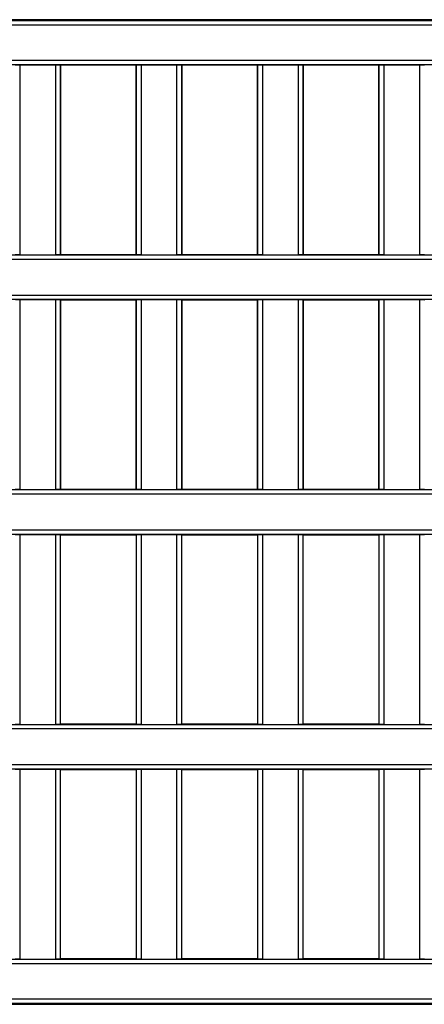
# Model space of a CAD drawing. Units: millimetres. Extents: x 63 to 2101, y 35 to 1370.
# Drawn here: x 608 to 652, y 740 to 848 of the extents above; entities that cross this region are included whole.
import ezdxf

# ---------------------------------------------------------------- set-up
doc = ezdxf.new("R2010")
doc.units = ezdxf.units.MM
doc.header["$LTSCALE"] = 5

msp = doc.modelspace()

# ---------------------------------------------------------------- linework, layer by layer
at = {"color": 7, "linetype": 'Continuous', "lineweight": 25}
for p, q in [((501.18, 848.05), (997.98, 848.05)), ((904.51, 848.14), (594.65, 848.14)), ((997.98, 847.55), (501.18, 847.55)), ((505.03, 843.69), (994.13, 843.69)), ((993.63, 843.19), (505.53, 843.19)), ((607.62, 843.19), (611.57, 843.19)), ((607.62, 843.19), (607.62, 822.35)), ((611.57, 822.35), (611.57, 843.19)), ((612.07, 843.18), (612.11, 843.14)), ((612.07, 843.18), (612.07, 822.35)), ((620.4, 843.14), (612.11, 843.14)), ((612.11, 843.14), (612.11, 822.39)), ((620.44, 843.18), (620.4, 843.14)), ((620.4, 822.39), (620.4, 843.14)), ((620.44, 822.35), (620.44, 843.18)), ((620.94, 843.19), (624.88, 843.19)), ((620.94, 843.19), (620.94, 822.35)), ((624.88, 822.35), (624.88, 843.19)), ((625.38, 843.18), (625.42, 843.14)), ((625.38, 843.18), (625.38, 822.35)), ((633.71, 843.14), (625.42, 843.14)), ((625.42, 843.14), (625.42, 822.39)), ((633.75, 843.18), (633.71, 843.14)), ((633.71, 822.39), (633.71, 843.14)), ((633.75, 822.35), (633.75, 843.18)), ((634.25, 843.19), (638.2, 843.19)), ((634.25, 843.19), (634.25, 822.35)), ((638.2, 822.35), (638.2, 843.19)), ((638.7, 843.18), (638.74, 843.14)), ((638.7, 843.18), (638.7, 822.35)), ((647.03, 843.14), (638.74, 843.14)), ((638.74, 843.14), (638.74, 822.39)), ((647.07, 843.18), (647.03, 843.14)), ((647.03, 822.39), (647.03, 843.14)), ((647.07, 822.35), (647.07, 843.18)), ((647.57, 843.19), (651.52, 843.19)), ((647.57, 843.19), (647.57, 822.35)), ((651.52, 822.35), (651.52, 843.19)), ((505.53, 822.35), (993.63, 822.35)), ((607.62, 822.35), (611.57, 822.35)), ((612.07, 822.35), (612.11, 822.39)), ((612.11, 822.39), (620.4, 822.39)), ((620.44, 822.35), (620.4, 822.39)), ((620.94, 822.35), (624.88, 822.35)), ((625.38, 822.35), (625.42, 822.39)), ((625.42, 822.39), (633.71, 822.39)), ((633.75, 822.35), (633.71, 822.39)), ((634.25, 822.35), (638.2, 822.35)), ((638.7, 822.35), (638.74, 822.39)), ((638.74, 822.39), (647.03, 822.39)), ((647.07, 822.35), (647.03, 822.39)), ((647.57, 822.35), (651.52, 822.35)), ((994.13, 821.85), (505.03, 821.85)), ((505.03, 817.94), (994.13, 817.94)), ((993.63, 817.44), (505.53, 817.44)), ((607.62, 817.44), (611.57, 817.44)), ((607.62, 817.44), (607.62, 796.6)), ((611.57, 796.6), (611.57, 817.44)), ((612.07, 817.43), (612.11, 817.39)), ((612.07, 817.43), (612.07, 796.6)), ((620.4, 817.39), (612.11, 817.39)), ((612.11, 817.39), (612.11, 796.64)), ((620.44, 817.43), (620.4, 817.39)), ((620.4, 796.64), (620.4, 817.39)), ((620.44, 796.6), (620.44, 817.43)), ((620.94, 817.44), (624.88, 817.44)), ((620.94, 817.44), (620.94, 796.6)), ((624.88, 796.6), (624.88, 817.44)), ((625.38, 817.43), (625.42, 817.39)), ((625.38, 817.43), (625.38, 796.6)), ((633.71, 817.39), (625.42, 817.39)), ((625.42, 817.39), (625.42, 796.64)), ((633.75, 817.43), (633.71, 817.39)), ((633.71, 796.64), (633.71, 817.39)), ((633.75, 796.6), (633.75, 817.43)), ((634.25, 817.44), (638.2, 817.44)), ((634.25, 817.44), (634.25, 796.6)), ((638.2, 796.6), (638.2, 817.44)), ((638.7, 817.43), (638.74, 817.39)), ((638.7, 817.43), (638.7, 796.6)), ((647.03, 817.39), (638.74, 817.39)), ((638.74, 817.39), (638.74, 796.64)), ((647.07, 817.43), (647.03, 817.39)), ((647.03, 796.64), (647.03, 817.39)), ((647.07, 796.6), (647.07, 817.43)), ((647.57, 817.44), (651.52, 817.44)), ((647.57, 817.44), (647.57, 796.6)), ((651.52, 796.6), (651.52, 817.44)), ((994.13, 796.1), (505.03, 796.1)), ((505.53, 796.6), (993.63, 796.6)), ((607.62, 796.6), (611.57, 796.6)), ((612.07, 796.6), (612.11, 796.64)), ((612.11, 796.64), (620.4, 796.64)), ((620.44, 796.6), (620.4, 796.64)), ((620.94, 796.6), (624.88, 796.6)), ((625.38, 796.6), (625.42, 796.64)), ((625.42, 796.64), (633.71, 796.64)), ((633.75, 796.6), (633.71, 796.64)), ((634.25, 796.6), (638.2, 796.6)), ((638.7, 796.6), (638.74, 796.64)), ((638.74, 796.64), (647.03, 796.64)), ((647.07, 796.6), (647.03, 796.64)), ((647.57, 796.6), (651.52, 796.6)), ((505.03, 792.19), (994.13, 792.19)), ((993.63, 791.69), (505.53, 791.69)), ((607.62, 791.69), (611.57, 791.69)), ((607.62, 791.69), (607.62, 770.85)), ((611.57, 770.85), (611.57, 791.69)), ((612.07, 791.68), (612.11, 791.64)), ((612.07, 791.68), (612.07, 770.85)), ((612.11, 791.64), (620.4, 791.64)), ((612.11, 770.89), (612.11, 791.64)), ((620.44, 791.68), (620.4, 791.64)), ((620.4, 791.64), (620.4, 770.89)), ((620.44, 770.85), (620.44, 791.68)), ((620.94, 791.69), (624.88, 791.69)), ((620.94, 791.69), (620.94, 770.85)), ((624.88, 770.85), (624.88, 791.69)), ((625.38, 791.68), (625.42, 791.64)), ((625.38, 791.68), (625.38, 770.85)), ((625.42, 791.64), (633.71, 791.64)), ((625.42, 770.89), (625.42, 791.64)), ((633.75, 791.68), (633.71, 791.64)), ((633.71, 791.64), (633.71, 770.89)), ((633.75, 770.85), (633.75, 791.68)), ((634.25, 791.69), (638.2, 791.69)), ((634.25, 791.69), (634.25, 770.85)), ((638.2, 770.85), (638.2, 791.69)), ((638.7, 791.68), (638.74, 791.64)), ((638.7, 791.68), (638.7, 770.85)), ((638.74, 791.64), (647.03, 791.64)), ((638.74, 770.89), (638.74, 791.64)), ((647.07, 791.68), (647.03, 791.64)), ((647.03, 791.64), (647.03, 770.89)), ((647.07, 770.85), (647.07, 791.68)), ((647.57, 791.69), (651.52, 791.69)), ((647.57, 791.69), (647.57, 770.85)), ((651.52, 770.85), (651.52, 791.69)), ((994.13, 770.35), (505.03, 770.35)), ((505.53, 770.85), (993.63, 770.85)), ((607.62, 770.85), (611.57, 770.85)), ((612.07, 770.85), (612.11, 770.89)), ((620.4, 770.89), (612.11, 770.89)), ((620.44, 770.85), (620.4, 770.89)), ((620.94, 770.85), (624.88, 770.85)), ((625.38, 770.85), (625.42, 770.89)), ((633.71, 770.89), (625.42, 770.89)), ((633.75, 770.85), (633.71, 770.89)), ((634.25, 770.85), (638.2, 770.85)), ((638.7, 770.85), (638.74, 770.89)), ((647.03, 770.89), (638.74, 770.89)), ((647.07, 770.85), (647.03, 770.89)), ((647.57, 770.85), (651.52, 770.85)), ((505.03, 766.44), (994.13, 766.44)), ((993.63, 765.94), (505.53, 765.94)), ((607.62, 765.94), (611.57, 765.94)), ((607.62, 765.94), (607.62, 745.1)), ((611.57, 745.1), (611.57, 765.94)), ((612.07, 765.93), (612.11, 765.89)), ((612.07, 765.93), (612.07, 745.1)), ((612.11, 765.89), (620.4, 765.89)), ((612.11, 745.14), (612.11, 765.89)), ((620.44, 765.93), (620.4, 765.89)), ((620.4, 765.89), (620.4, 745.14)), ((620.44, 745.1), (620.44, 765.93)), ((620.94, 765.94), (624.88, 765.94)), ((620.94, 765.94), (620.94, 745.1)), ((624.88, 745.1), (624.88, 765.94)), ((625.38, 765.93), (625.42, 765.89)), ((625.38, 765.93), (625.38, 745.1)), ((625.42, 765.89), (633.71, 765.89)), ((625.42, 745.14), (625.42, 765.89)), ((633.75, 765.93), (633.71, 765.89)), ((633.71, 765.89), (633.71, 745.14)), ((633.75, 745.1), (633.75, 765.93)), ((634.25, 765.94), (638.2, 765.94)), ((634.25, 765.94), (634.25, 745.1)), ((638.2, 745.1), (638.2, 765.94)), ((638.7, 765.93), (638.74, 765.89)), ((638.7, 765.93), (638.7, 745.1)), ((638.74, 765.89), (647.03, 765.89)), ((638.74, 745.14), (638.74, 765.89)), ((647.07, 765.93), (647.03, 765.89)), ((647.03, 765.89), (647.03, 745.14)), ((647.07, 745.1), (647.07, 765.93)), ((647.57, 765.94), (651.52, 765.94)), ((647.57, 765.94), (647.57, 745.1)), ((651.52, 745.1), (651.52, 765.94)), ((994.13, 744.6), (505.03, 744.6)), ((505.53, 745.1), (993.63, 745.1)), ((607.62, 745.1), (611.57, 745.1)), ((612.07, 745.1), (612.11, 745.14)), ((620.4, 745.14), (612.11, 745.14)), ((620.44, 745.1), (620.4, 745.14)), ((620.94, 745.1), (624.88, 745.1)), ((625.38, 745.1), (625.42, 745.14)), ((633.71, 745.14), (625.42, 745.14)), ((633.75, 745.1), (633.71, 745.14)), ((634.25, 745.1), (638.2, 745.1)), ((638.7, 745.1), (638.74, 745.14)), ((647.03, 745.14), (638.74, 745.14)), ((647.07, 745.1), (647.03, 745.14)), ((647.57, 745.1), (651.52, 745.1)), ((501.18, 740.74), (997.98, 740.74)), ((997.98, 740.24), (501.18, 740.24)), ((904.51, 740.14), (594.65, 740.14))]:
    msp.add_line(p, q, dxfattribs=at)
for points, knots in [([(607.12, 843.18), (607.13, 843.18), (607.15, 843.19), (607.28, 843.19), (607.45, 843.19), (607.57, 843.19), (607.62, 843.19)], [0, 0, 0, 0, 0.270377, 0.562407, 0.78963, 1, 1, 1, 1]), ([(611.57, 843.19), (611.64, 843.19), (611.79, 843.19), (611.95, 843.19), (612.05, 843.18), (612.06, 843.18), (612.07, 843.18)], [0, 0, 0, 0, 0.270367, 0.562395, 0.789622, 1, 1, 1, 1]), ([(620.44, 843.18), (620.45, 843.18), (620.46, 843.19), (620.6, 843.19), (620.77, 843.19), (620.88, 843.19), (620.94, 843.19)], [0, 0, 0, 0, 0.2703766, 0.5624068, 0.7896297, 1, 1, 1, 1]), ([(624.88, 843.19), (624.95, 843.19), (625.1, 843.19), (625.27, 843.19), (625.37, 843.18), (625.38, 843.18), (625.38, 843.18)], [0, 0, 0, 0, 0.270367, 0.562395, 0.789622, 1, 1, 1, 1]), ([(633.75, 843.18), (633.76, 843.18), (633.78, 843.19), (633.92, 843.19), (634.08, 843.19), (634.2, 843.19), (634.25, 843.19)], [0, 0, 0, 0, 0.270377, 0.562407, 0.78963, 1, 1, 1, 1]), ([(638.2, 843.19), (638.27, 843.19), (638.42, 843.19), (638.58, 843.19), (638.68, 843.18), (638.69, 843.18), (638.7, 843.18)], [0, 0, 0, 0, 0.2703673, 0.5623947, 0.7896221, 1, 1, 1, 1]), ([(647.07, 843.18), (647.08, 843.18), (647.1, 843.19), (647.23, 843.19), (647.4, 843.19), (647.51, 843.19), (647.57, 843.19)], [0, 0, 0, 0, 0.2703766, 0.5624068, 0.7896297, 1, 1, 1, 1]), ([(651.52, 843.19), (651.59, 843.19), (651.73, 843.19), (651.9, 843.19), (652, 843.18), (652.01, 843.18), (652.02, 843.18)], [0, 0, 0, 0, 0.2703673, 0.5623947, 0.7896221, 1, 1, 1, 1]), ([(607.62, 822.35), (607.55, 822.35), (607.4, 822.35), (607.24, 822.35), (607.14, 822.35), (607.13, 822.35), (607.12, 822.35)], [0, 0, 0, 0, 0.270367, 0.562395, 0.789622, 1, 1, 1, 1]), ([(612.07, 822.35), (612.06, 822.35), (612.04, 822.35), (611.9, 822.35), (611.74, 822.35), (611.62, 822.35), (611.57, 822.35)], [0, 0, 0, 0, 0.270377, 0.562407, 0.78963, 1, 1, 1, 1]), ([(620.94, 822.35), (620.87, 822.35), (620.72, 822.35), (620.55, 822.35), (620.45, 822.35), (620.44, 822.35), (620.44, 822.35)], [0, 0, 0, 0, 0.270367, 0.562395, 0.789622, 1, 1, 1, 1]), ([(625.38, 822.35), (625.37, 822.35), (625.36, 822.35), (625.22, 822.35), (625.05, 822.35), (624.94, 822.35), (624.88, 822.35)], [0, 0, 0, 0, 0.270377, 0.562407, 0.78963, 1, 1, 1, 1]), ([(634.25, 822.35), (634.18, 822.35), (634.03, 822.35), (633.87, 822.35), (633.77, 822.35), (633.76, 822.35), (633.75, 822.35)], [0, 0, 0, 0, 0.270367, 0.562395, 0.789622, 1, 1, 1, 1]), ([(638.7, 822.35), (638.69, 822.35), (638.67, 822.35), (638.54, 822.35), (638.37, 822.35), (638.25, 822.35), (638.2, 822.35)], [0, 0, 0, 0, 0.270377, 0.562407, 0.78963, 1, 1, 1, 1]), ([(647.57, 822.35), (647.5, 822.35), (647.35, 822.35), (647.18, 822.35), (647.09, 822.35), (647.07, 822.35), (647.07, 822.35)], [0, 0, 0, 0, 0.270367, 0.562395, 0.789622, 1, 1, 1, 1]), ([(652.02, 822.35), (652.01, 822.35), (651.99, 822.35), (651.85, 822.35), (651.68, 822.35), (651.57, 822.35), (651.52, 822.35)], [0, 0, 0, 0, 0.2703766, 0.5624068, 0.7896297, 1, 1, 1, 1]), ([(607.12, 817.43), (607.13, 817.43), (607.15, 817.44), (607.28, 817.44), (607.45, 817.44), (607.57, 817.44), (607.62, 817.44)], [0, 0, 0, 0, 0.270377, 0.562407, 0.78963, 1, 1, 1, 1]), ([(611.57, 817.44), (611.64, 817.44), (611.79, 817.44), (611.95, 817.44), (612.05, 817.43), (612.06, 817.43), (612.07, 817.43)], [0, 0, 0, 0, 0.2703673, 0.5623947, 0.7896221, 1, 1, 1, 1]), ([(620.44, 817.43), (620.45, 817.43), (620.46, 817.44), (620.6, 817.44), (620.77, 817.44), (620.88, 817.44), (620.94, 817.44)], [0, 0, 0, 0, 0.270377, 0.562407, 0.78963, 1, 1, 1, 1]), ([(624.88, 817.44), (624.95, 817.44), (625.1, 817.44), (625.27, 817.44), (625.37, 817.43), (625.38, 817.43), (625.38, 817.43)], [0, 0, 0, 0, 0.270367, 0.562395, 0.789622, 1, 1, 1, 1]), ([(633.75, 817.43), (633.76, 817.43), (633.78, 817.44), (633.92, 817.44), (634.08, 817.44), (634.2, 817.44), (634.25, 817.44)], [0, 0, 0, 0, 0.270377, 0.562407, 0.78963, 1, 1, 1, 1]), ([(638.2, 817.44), (638.27, 817.44), (638.42, 817.44), (638.58, 817.44), (638.68, 817.43), (638.69, 817.43), (638.7, 817.43)], [0, 0, 0, 0, 0.270367, 0.562395, 0.789622, 1, 1, 1, 1]), ([(647.07, 817.43), (647.08, 817.43), (647.1, 817.44), (647.23, 817.44), (647.4, 817.44), (647.51, 817.44), (647.57, 817.44)], [0, 0, 0, 0, 0.270377, 0.562407, 0.78963, 1, 1, 1, 1]), ([(651.52, 817.44), (651.59, 817.44), (651.73, 817.44), (651.9, 817.44), (652, 817.43), (652.01, 817.43), (652.02, 817.43)], [0, 0, 0, 0, 0.270367, 0.562395, 0.789622, 1, 1, 1, 1]), ([(607.62, 796.6), (607.55, 796.6), (607.4, 796.6), (607.24, 796.6), (607.14, 796.6), (607.13, 796.6), (607.12, 796.6)], [0, 0, 0, 0, 0.2703673, 0.5623947, 0.7896221, 1, 1, 1, 1]), ([(612.07, 796.6), (612.06, 796.6), (612.04, 796.6), (611.9, 796.6), (611.74, 796.6), (611.62, 796.6), (611.57, 796.6)], [0, 0, 0, 0, 0.270377, 0.562407, 0.78963, 1, 1, 1, 1]), ([(620.94, 796.6), (620.87, 796.6), (620.72, 796.6), (620.55, 796.6), (620.45, 796.6), (620.44, 796.6), (620.44, 796.6)], [0, 0, 0, 0, 0.270367, 0.562395, 0.789622, 1, 1, 1, 1]), ([(625.38, 796.6), (625.37, 796.6), (625.36, 796.6), (625.22, 796.6), (625.05, 796.6), (624.94, 796.6), (624.88, 796.6)], [0, 0, 0, 0, 0.270377, 0.562407, 0.78963, 1, 1, 1, 1]), ([(634.25, 796.6), (634.18, 796.6), (634.03, 796.6), (633.87, 796.6), (633.77, 796.6), (633.76, 796.6), (633.75, 796.6)], [0, 0, 0, 0, 0.270367, 0.562395, 0.789622, 1, 1, 1, 1]), ([(638.7, 796.6), (638.69, 796.6), (638.67, 796.6), (638.54, 796.6), (638.37, 796.6), (638.25, 796.6), (638.2, 796.6)], [0, 0, 0, 0, 0.270377, 0.562407, 0.78963, 1, 1, 1, 1]), ([(647.57, 796.6), (647.5, 796.6), (647.35, 796.6), (647.18, 796.6), (647.09, 796.6), (647.07, 796.6), (647.07, 796.6)], [0, 0, 0, 0, 0.270367, 0.562395, 0.789622, 1, 1, 1, 1]), ([(652.02, 796.6), (652.01, 796.6), (651.99, 796.6), (651.85, 796.6), (651.68, 796.6), (651.57, 796.6), (651.52, 796.6)], [0, 0, 0, 0, 0.270377, 0.562407, 0.78963, 1, 1, 1, 1]), ([(607.12, 791.68), (607.13, 791.68), (607.15, 791.69), (607.28, 791.69), (607.45, 791.69), (607.57, 791.69), (607.62, 791.69)], [0, 0, 0, 0, 0.2703766, 0.5624068, 0.7896297, 1, 1, 1, 1]), ([(611.57, 791.69), (611.64, 791.69), (611.79, 791.69), (611.95, 791.69), (612.05, 791.68), (612.06, 791.68), (612.07, 791.68)], [0, 0, 0, 0, 0.270367, 0.562395, 0.789622, 1, 1, 1, 1]), ([(620.44, 791.68), (620.45, 791.68), (620.46, 791.69), (620.6, 791.69), (620.77, 791.69), (620.88, 791.69), (620.94, 791.69)], [0, 0, 0, 0, 0.2703766, 0.5624068, 0.7896297, 1, 1, 1, 1]), ([(624.88, 791.69), (624.95, 791.69), (625.1, 791.69), (625.27, 791.69), (625.37, 791.68), (625.38, 791.68), (625.38, 791.68)], [0, 0, 0, 0, 0.270367, 0.562395, 0.789622, 1, 1, 1, 1]), ([(633.75, 791.68), (633.76, 791.68), (633.78, 791.69), (633.92, 791.69), (634.08, 791.69), (634.2, 791.69), (634.25, 791.69)], [0, 0, 0, 0, 0.270377, 0.562407, 0.78963, 1, 1, 1, 1]), ([(638.2, 791.69), (638.27, 791.69), (638.42, 791.69), (638.58, 791.69), (638.68, 791.68), (638.69, 791.68), (638.7, 791.68)], [0, 0, 0, 0, 0.270367, 0.562395, 0.789622, 1, 1, 1, 1]), ([(647.07, 791.68), (647.08, 791.68), (647.1, 791.69), (647.23, 791.69), (647.4, 791.69), (647.51, 791.69), (647.57, 791.69)], [0, 0, 0, 0, 0.2703766, 0.5624068, 0.7896297, 1, 1, 1, 1]), ([(651.52, 791.69), (651.59, 791.69), (651.73, 791.69), (651.9, 791.69), (652, 791.68), (652.01, 791.68), (652.02, 791.68)], [0, 0, 0, 0, 0.270367, 0.562395, 0.789622, 1, 1, 1, 1]), ([(607.62, 770.85), (607.55, 770.85), (607.4, 770.85), (607.24, 770.85), (607.14, 770.85), (607.13, 770.85), (607.12, 770.85)], [0, 0, 0, 0, 0.270367, 0.562395, 0.789622, 1, 1, 1, 1]), ([(612.07, 770.85), (612.06, 770.85), (612.04, 770.85), (611.9, 770.85), (611.74, 770.85), (611.62, 770.85), (611.57, 770.85)], [0, 0, 0, 0, 0.270377, 0.562407, 0.78963, 1, 1, 1, 1]), ([(620.94, 770.85), (620.87, 770.85), (620.72, 770.85), (620.55, 770.85), (620.45, 770.85), (620.44, 770.85), (620.44, 770.85)], [0, 0, 0, 0, 0.270367, 0.562395, 0.789622, 1, 1, 1, 1]), ([(625.38, 770.85), (625.37, 770.85), (625.36, 770.85), (625.22, 770.85), (625.05, 770.85), (624.94, 770.85), (624.88, 770.85)], [0, 0, 0, 0, 0.270377, 0.562407, 0.78963, 1, 1, 1, 1]), ([(634.25, 770.85), (634.18, 770.85), (634.03, 770.85), (633.87, 770.85), (633.77, 770.85), (633.76, 770.85), (633.75, 770.85)], [0, 0, 0, 0, 0.270367, 0.562395, 0.789622, 1, 1, 1, 1]), ([(638.7, 770.85), (638.69, 770.85), (638.67, 770.85), (638.54, 770.85), (638.37, 770.85), (638.25, 770.85), (638.2, 770.85)], [0, 0, 0, 0, 0.270377, 0.562407, 0.78963, 1, 1, 1, 1]), ([(647.57, 770.85), (647.5, 770.85), (647.35, 770.85), (647.18, 770.85), (647.09, 770.85), (647.07, 770.85), (647.07, 770.85)], [0, 0, 0, 0, 0.270367, 0.562395, 0.789622, 1, 1, 1, 1]), ([(652.02, 770.85), (652.01, 770.85), (651.99, 770.85), (651.85, 770.85), (651.68, 770.85), (651.57, 770.85), (651.52, 770.85)], [0, 0, 0, 0, 0.270377, 0.562407, 0.78963, 1, 1, 1, 1]), ([(607.12, 765.93), (607.13, 765.93), (607.15, 765.94), (607.28, 765.94), (607.45, 765.94), (607.57, 765.94), (607.62, 765.94)], [0, 0, 0, 0, 0.270377, 0.562407, 0.78963, 1, 1, 1, 1]), ([(611.57, 765.94), (611.64, 765.94), (611.79, 765.94), (611.95, 765.94), (612.05, 765.93), (612.06, 765.93), (612.07, 765.93)], [0, 0, 0, 0, 0.270367, 0.562395, 0.789622, 1, 1, 1, 1]), ([(620.44, 765.93), (620.45, 765.93), (620.46, 765.94), (620.6, 765.94), (620.77, 765.94), (620.88, 765.94), (620.94, 765.94)], [0, 0, 0, 0, 0.270377, 0.562407, 0.78963, 1, 1, 1, 1]), ([(624.88, 765.94), (624.95, 765.94), (625.1, 765.94), (625.27, 765.94), (625.37, 765.93), (625.38, 765.93), (625.38, 765.93)], [0, 0, 0, 0, 0.270367, 0.562395, 0.789622, 1, 1, 1, 1]), ([(633.75, 765.93), (633.76, 765.93), (633.78, 765.94), (633.92, 765.94), (634.08, 765.94), (634.2, 765.94), (634.25, 765.94)], [0, 0, 0, 0, 0.270377, 0.562407, 0.78963, 1, 1, 1, 1]), ([(638.2, 765.94), (638.27, 765.94), (638.42, 765.94), (638.58, 765.94), (638.68, 765.93), (638.69, 765.93), (638.7, 765.93)], [0, 0, 0, 0, 0.270367, 0.562395, 0.789622, 1, 1, 1, 1]), ([(647.07, 765.93), (647.08, 765.93), (647.1, 765.94), (647.23, 765.94), (647.4, 765.94), (647.51, 765.94), (647.57, 765.94)], [0, 0, 0, 0, 0.270377, 0.562407, 0.78963, 1, 1, 1, 1]), ([(651.52, 765.94), (651.59, 765.94), (651.73, 765.94), (651.9, 765.94), (652, 765.93), (652.01, 765.93), (652.02, 765.93)], [0, 0, 0, 0, 0.270367, 0.562395, 0.789622, 1, 1, 1, 1]), ([(607.62, 745.1), (607.55, 745.1), (607.4, 745.1), (607.24, 745.1), (607.14, 745.1), (607.13, 745.1), (607.12, 745.1)], [0, 0, 0, 0, 0.2703673, 0.5623947, 0.7896221, 1, 1, 1, 1]), ([(612.07, 745.1), (612.06, 745.1), (612.04, 745.1), (611.9, 745.1), (611.74, 745.1), (611.62, 745.1), (611.57, 745.1)], [0, 0, 0, 0, 0.270377, 0.562407, 0.78963, 1, 1, 1, 1]), ([(620.94, 745.1), (620.87, 745.1), (620.72, 745.1), (620.55, 745.1), (620.45, 745.1), (620.44, 745.1), (620.44, 745.1)], [0, 0, 0, 0, 0.270367, 0.562395, 0.789622, 1, 1, 1, 1]), ([(625.38, 745.1), (625.37, 745.1), (625.36, 745.1), (625.22, 745.1), (625.05, 745.1), (624.94, 745.1), (624.88, 745.1)], [0, 0, 0, 0, 0.270377, 0.562407, 0.78963, 1, 1, 1, 1]), ([(634.25, 745.1), (634.18, 745.1), (634.03, 745.1), (633.87, 745.1), (633.77, 745.1), (633.76, 745.1), (633.75, 745.1)], [0, 0, 0, 0, 0.270367, 0.562395, 0.789622, 1, 1, 1, 1]), ([(638.7, 745.1), (638.69, 745.1), (638.67, 745.1), (638.54, 745.1), (638.37, 745.1), (638.25, 745.1), (638.2, 745.1)], [0, 0, 0, 0, 0.270377, 0.562407, 0.78963, 1, 1, 1, 1]), ([(647.57, 745.1), (647.5, 745.1), (647.35, 745.1), (647.18, 745.1), (647.09, 745.1), (647.07, 745.1), (647.07, 745.1)], [0, 0, 0, 0, 0.270367, 0.562395, 0.789622, 1, 1, 1, 1]), ([(652.02, 745.1), (652.01, 745.1), (651.99, 745.1), (651.85, 745.1), (651.68, 745.1), (651.57, 745.1), (651.52, 745.1)], [0, 0, 0, 0, 0.270377, 0.562407, 0.78963, 1, 1, 1, 1])]:
    msp.add_open_spline(points, degree=3, knots=knots, dxfattribs=at)

doc.saveas('drawing.dxf')
